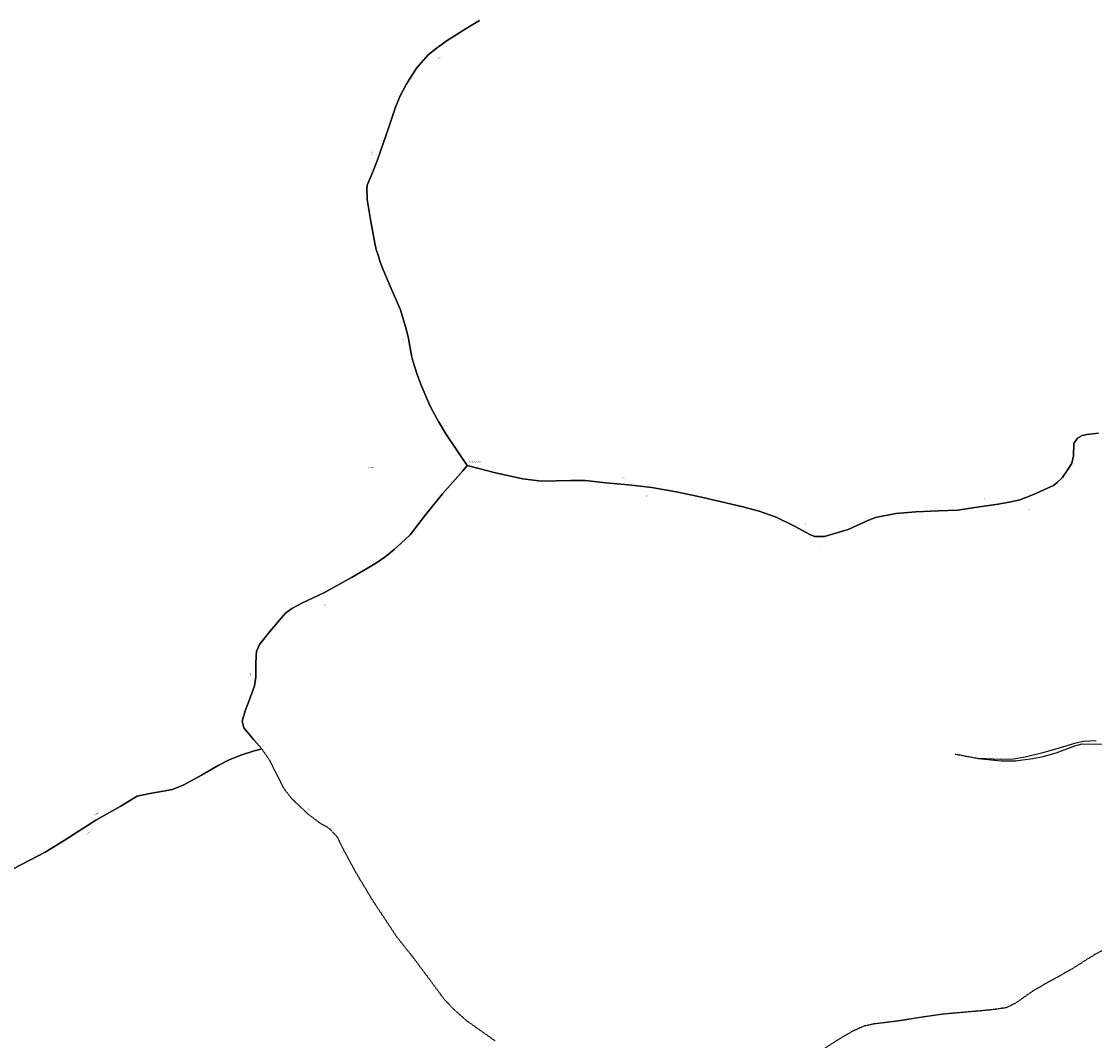
# Model space of a CAD drawing. Units: metres. Extents: x 1002044 to 1011443, y 6353638 to 6368369.
# Drawn here: x 1003705 to 1005222, y 6359642 to 6361084 of the extents above; entities that cross this region are included whole.
import ezdxf
from ezdxf.enums import TextEntityAlignment as Align

# ---------------------------------------------------------------- set-up
doc = ezdxf.new("R2010")
doc.units = ezdxf.units.M
doc.linetypes.add('TOPO1', pattern=[1, 0.6, -0.4])
for name, color, linetype in [('ig_cad_cote_alti', 37, 'CONTINUOUS'), ('ig_cad_detail_lineaire', 252, 'TOPO1'), ('ig_cad_divers_texte', 8, 'CONTINUOUS'), ('ig_cad_hydro', 140, 'CONTINUOUS'), ('ig_cad_lieudit', 7, 'ByLayer'), ('ig_cad_parcel', 3, 'CONTINUOUS')]:
    doc.layers.add(name, color=color, linetype=linetype)
doc.styles.add('Times New Roman', font='times.ttf')

msp = doc.modelspace()

# ---------------------------------------------------------------- linework, layer by layer
at = {"layer": 'ig_cad_detail_lineaire'}
for points in [[(1004375, 6359641.65), (1004334.53, 6359670.38), (1004316.86, 6359686.02), (1004302.3, 6359701.39), (1004279.78, 6359732.01), (1004259.41, 6359759.22), (1004235.58, 6359789.32), (1004202.77, 6359839), (1004181.06, 6359874.89), (1004162.11, 6359909.2), (1004152.1, 6359929.65), (1004140.9, 6359941.88), (1004126.66, 6359950.32), (1004110.26, 6359962.67), (1004087.51, 6359984.23), (1004078.74, 6359995.5), (1004075.74, 6359999.89), (1004056.03, 6360038.88), (1004045.1, 6360054.69)], [(1005025.32, 6360047.59), (1005057.78, 6360041.38)], [(1005245.12, 6359776.61), (1005215.03, 6359759.3), (1005188.05, 6359741.94), (1005161.79, 6359727.69), (1005134.48, 6359711.88), (1005110.63, 6359695.1), (1005097.51, 6359688.65), (1005076.34, 6359685.62), (1005006.96, 6359679.45), (1004976.43, 6359675.01), (1004944.85, 6359669.88), (1004910.94, 6359665.79), (1004896.7, 6359662.68), (1004880.72, 6359655.72), (1004861.23, 6359644.36), (1004836.7, 6359628.54)]]:
    msp.add_lwpolyline(points, dxfattribs=at)
at = {"layer": 'ig_cad_hydro'}
msp.add_lwpolyline([(1005224.5, 6360066.39), (1005206.39, 6360065.27), (1005194.06, 6360062.37), (1005173.74, 6360056.14), (1005149.05, 6360049.22), (1005124.18, 6360042.96), (1005107.96, 6360040.42), (1005089.49, 6360039.62), (1005057.78, 6360041.38), (1005090.53, 6360037.84), (1005110.71, 6360038.11), (1005120.59, 6360039.21), (1005135.23, 6360041.41), (1005149.76, 6360044.28), (1005167.99, 6360049.05), (1005194.4, 6360058.99), (1005204.98, 6360061.82), (1005221.97, 6360061.32), (1005259.16, 6360062.96)], dxfattribs=at)
at = {"layer": 'ig_cad_lieudit'}
for points in [[(1003682.81, 6359879.55), (1003738.53, 6359908.8), (1003765.49, 6359925.05), (1003786.57, 6359938.78), (1003810.37, 6359953.87), (1003844.82, 6359973.24), (1003868.99, 6359988.11), (1003884.21, 6359991.15), (1003918.95, 6359997.51), (1003934.73, 6360004.05), (1003959.93, 6360017.55), (1003983.14, 6360031.14), (1003998.72, 6360039.14), (1004016.97, 6360046.62), (1004032.64, 6360051.71), (1004045.1, 6360054.69), (1004033.76, 6360067.48), (1004019.83, 6360084.71), (1004017.29, 6360094.01), (1004021.25, 6360108.57), (1004027.06, 6360123.38), (1004034.46, 6360144.23), (1004036.43, 6360156.27), (1004036.57, 6360174.1), (1004037.05, 6360187.06), (1004037.6, 6360192.57), (1004041.61, 6360202.38), (1004056.27, 6360221.1), (1004072.93, 6360240.09), (1004078.36, 6360246.61), (1004087.51, 6360253.65), (1004101.76, 6360260.95), (1004133.81, 6360275.89), (1004173, 6360297.58), (1004195.4, 6360310.91), (1004206.98, 6360318), (1004219.39, 6360326.45), (1004227.08, 6360332.52), (1004232.02, 6360336.88), (1004241.89, 6360345.89), (1004254.82, 6360357.58), (1004276.58, 6360385.79), (1004300.28, 6360415.65), (1004329.06, 6360448.34), (1004335.27, 6360455.71), (1004305.26, 6360500.48), (1004294.71, 6360517.86), (1004284.59, 6360536.69), (1004281.06, 6360543.96), (1004270.32, 6360569.37), (1004264.65, 6360584.54), (1004258.45, 6360603.74), (1004256.86, 6360611.19), (1004253.26, 6360629.81), (1004252.19, 6360635.95), (1004249.34, 6360648.42), (1004241.02, 6360675.98), (1004229.14, 6360702.89), (1004215.44, 6360735.01), (1004211.87, 6360744.79), (1004210.08, 6360751.72), (1004206.89, 6360761.44), (1004204.73, 6360770.16), (1004198.93, 6360800.85), (1004194.14, 6360831.81), (1004193.92, 6360836.24), (1004193.68, 6360846.13), (1004194.02, 6360852.33), (1004203.06, 6360873.56), (1004208.5, 6360888.22), (1004212.83, 6360900.29), (1004224.2, 6360932.96), (1004234.12, 6360962.54), (1004240.48, 6360978.69), (1004249.04, 6360994.74), (1004263.62, 6361017.58), (1004280.3, 6361036.66), (1004291.4, 6361045.59), (1004306.95, 6361056.77), (1004333.91, 6361073.91), (1004352.68, 6361084.98)], [(1004352.68, 6361084.98), (1004333.91, 6361073.91), (1004306.95, 6361056.77), (1004291.4, 6361045.59), (1004280.3, 6361036.66), (1004263.62, 6361017.58), (1004249.04, 6360994.74), (1004240.48, 6360978.69), (1004234.12, 6360962.54), (1004224.2, 6360932.96), (1004212.83, 6360900.29), (1004208.5, 6360888.22), (1004203.06, 6360873.56), (1004194.02, 6360852.33), (1004193.68, 6360846.13), (1004193.92, 6360836.24), (1004194.14, 6360831.81), (1004198.93, 6360800.85), (1004204.73, 6360770.16), (1004206.89, 6360761.44), (1004210.08, 6360751.72), (1004211.87, 6360744.79), (1004215.44, 6360735.01), (1004229.14, 6360702.89), (1004241.02, 6360675.98), (1004249.34, 6360648.42), (1004252.19, 6360635.95), (1004253.26, 6360629.81), (1004256.86, 6360611.19), (1004258.45, 6360603.74), (1004264.65, 6360584.54), (1004270.32, 6360569.37), (1004281.06, 6360543.96), (1004284.59, 6360536.69), (1004294.71, 6360517.86), (1004305.26, 6360500.48), (1004335.27, 6360455.71), (1004375.51, 6360445.37), (1004414.06, 6360436.81), (1004440.59, 6360433.32), (1004482.14, 6360434.29), (1004502.01, 6360434.63), (1004531.57, 6360430.96), (1004563.29, 6360428.55), (1004596.49, 6360424.38), (1004630.97, 6360418.25), (1004662.48, 6360412.02), (1004694.92, 6360404.29), (1004724.93, 6360397.05), (1004748.26, 6360391.18), (1004772.14, 6360382.81), (1004797.05, 6360370.15), (1004820.64, 6360357.77), (1004826.83, 6360355.42), (1004840.34, 6360355.03), (1004853.51, 6360359.1), (1004873.93, 6360365.27), (1004901.96, 6360377.77), (1004912.46, 6360382.12), (1004941.52, 6360387.68), (1004969.54, 6360390.27), (1005001.82, 6360391.74), (1005028.61, 6360392.57), (1005056.4, 6360396.53), (1005086.32, 6360401.19), (1005103.89, 6360404.1), (1005116.87, 6360406.99), (1005136.15, 6360414.86), (1005164.24, 6360427.55), (1005169.36, 6360431.49), (1005176.95, 6360438.81), (1005186.65, 6360453.04), (1005190.25, 6360459.17), (1005192.45, 6360469.21), (1005193.13, 6360486.86), (1005198.21, 6360494.4), (1005204.93, 6360498.02), (1005211.45, 6360499.51), (1005227.85, 6360501.38)], [(1005227.85, 6360501.38), (1005211.45, 6360499.51), (1005204.93, 6360498.02), (1005198.21, 6360494.4), (1005193.13, 6360486.86), (1005192.45, 6360469.21), (1005190.25, 6360459.17), (1005186.65, 6360453.04), (1005176.95, 6360438.81), (1005169.36, 6360431.49), (1005164.24, 6360427.55), (1005136.15, 6360414.86), (1005116.87, 6360406.99), (1005103.89, 6360404.1), (1005086.32, 6360401.19), (1005056.4, 6360396.53), (1005028.61, 6360392.57), (1005001.82, 6360391.74), (1004969.54, 6360390.27), (1004941.52, 6360387.68), (1004912.46, 6360382.12), (1004901.96, 6360377.77), (1004873.93, 6360365.27), (1004853.51, 6360359.1), (1004840.34, 6360355.03), (1004826.83, 6360355.42), (1004820.64, 6360357.77), (1004797.05, 6360370.15), (1004772.14, 6360382.81), (1004748.26, 6360391.18), (1004724.93, 6360397.05), (1004694.92, 6360404.29), (1004662.48, 6360412.02), (1004630.97, 6360418.25), (1004596.49, 6360424.38), (1004563.29, 6360428.55), (1004531.57, 6360430.96), (1004502.01, 6360434.63), (1004482.14, 6360434.29), (1004440.59, 6360433.32), (1004414.06, 6360436.81), (1004375.51, 6360445.37), (1004335.27, 6360455.71), (1004329.06, 6360448.34), (1004300.28, 6360415.65), (1004276.58, 6360385.79), (1004254.82, 6360357.58), (1004241.89, 6360345.89), (1004232.02, 6360336.88), (1004227.08, 6360332.52), (1004219.39, 6360326.45), (1004206.98, 6360318), (1004195.4, 6360310.91), (1004173, 6360297.58), (1004133.81, 6360275.89), (1004101.76, 6360260.95), (1004087.51, 6360253.65), (1004078.36, 6360246.61), (1004072.93, 6360240.09), (1004056.27, 6360221.1), (1004041.61, 6360202.38), (1004037.6, 6360192.57), (1004037.05, 6360187.06), (1004036.57, 6360174.1), (1004036.43, 6360156.27), (1004034.46, 6360144.23), (1004027.06, 6360123.38), (1004021.25, 6360108.57), (1004017.29, 6360094.01), (1004019.83, 6360084.71), (1004033.76, 6360067.48), (1004045.1, 6360054.69), (1004032.64, 6360051.71), (1004016.97, 6360046.62), (1003998.72, 6360039.14), (1003983.14, 6360031.14), (1003959.93, 6360017.55), (1003934.73, 6360004.05), (1003918.95, 6359997.51), (1003884.21, 6359991.15), (1003868.99, 6359988.11), (1003844.82, 6359973.24), (1003810.37, 6359953.87), (1003786.57, 6359938.78), (1003765.49, 6359925.05), (1003738.53, 6359908.8), (1003682.81, 6359879.55)]]:
    msp.add_lwpolyline(points, dxfattribs=at)
at = {"layer": 'ig_cad_parcel'}
for points in [[(1003682.81, 6359879.55), (1003738.53, 6359908.8), (1003765.49, 6359925.05), (1003786.57, 6359938.78), (1003810.37, 6359953.87), (1003844.82, 6359973.24), (1003868.99, 6359988.11), (1003884.21, 6359991.15), (1003918.95, 6359997.51), (1003934.73, 6360004.05), (1003959.93, 6360017.55), (1003983.14, 6360031.14), (1003998.72, 6360039.14), (1004016.97, 6360046.62), (1004032.64, 6360051.71), (1004045.1, 6360054.69), (1004033.76, 6360067.48), (1004019.83, 6360084.71), (1004017.29, 6360094.01), (1004021.25, 6360108.57), (1004027.06, 6360123.38), (1004034.46, 6360144.23), (1004036.43, 6360156.27), (1004036.57, 6360174.1), (1004037.05, 6360187.06), (1004037.6, 6360192.57), (1004041.61, 6360202.38), (1004056.27, 6360221.1), (1004072.93, 6360240.09), (1004078.36, 6360246.61), (1004087.51, 6360253.65), (1004101.76, 6360260.95), (1004133.81, 6360275.89), (1004173, 6360297.58), (1004195.4, 6360310.91), (1004206.98, 6360318), (1004219.39, 6360326.45), (1004227.08, 6360332.52), (1004232.02, 6360336.88), (1004241.89, 6360345.89), (1004254.82, 6360357.58), (1004276.58, 6360385.79), (1004300.28, 6360415.65), (1004329.06, 6360448.34), (1004335.27, 6360455.71), (1004305.26, 6360500.48), (1004294.71, 6360517.86), (1004284.59, 6360536.69), (1004281.06, 6360543.96), (1004270.32, 6360569.37), (1004264.65, 6360584.54), (1004258.45, 6360603.74), (1004256.86, 6360611.19), (1004253.26, 6360629.81), (1004252.19, 6360635.95), (1004249.34, 6360648.42), (1004241.02, 6360675.98), (1004229.14, 6360702.89), (1004215.44, 6360735.01), (1004211.87, 6360744.79), (1004210.08, 6360751.72), (1004206.89, 6360761.44), (1004204.73, 6360770.16), (1004198.93, 6360800.85), (1004194.14, 6360831.81), (1004193.92, 6360836.24), (1004193.68, 6360846.13), (1004194.02, 6360852.33), (1004203.06, 6360873.56), (1004208.5, 6360888.22), (1004212.83, 6360900.29), (1004224.2, 6360932.96), (1004234.12, 6360962.54), (1004240.48, 6360978.69), (1004249.04, 6360994.74), (1004263.62, 6361017.58), (1004280.3, 6361036.66), (1004291.4, 6361045.59), (1004306.95, 6361056.77), (1004333.91, 6361073.91), (1004352.68, 6361084.98)], [(1005227.85, 6360501.38), (1005211.45, 6360499.51), (1005204.93, 6360498.02), (1005198.21, 6360494.4), (1005193.13, 6360486.86), (1005192.45, 6360469.21), (1005190.25, 6360459.17), (1005186.65, 6360453.04), (1005176.95, 6360438.81), (1005169.36, 6360431.49), (1005164.24, 6360427.55), (1005136.15, 6360414.86), (1005116.87, 6360406.99), (1005103.89, 6360404.1), (1005086.32, 6360401.19), (1005056.4, 6360396.53), (1005028.61, 6360392.57), (1005001.82, 6360391.74), (1004969.54, 6360390.27), (1004941.52, 6360387.68), (1004912.46, 6360382.12), (1004901.96, 6360377.77), (1004873.93, 6360365.27), (1004853.51, 6360359.1), (1004840.34, 6360355.03), (1004826.83, 6360355.42), (1004820.64, 6360357.77), (1004797.05, 6360370.15), (1004772.14, 6360382.81), (1004748.26, 6360391.18), (1004724.93, 6360397.05), (1004694.92, 6360404.29), (1004662.48, 6360412.02), (1004630.97, 6360418.25), (1004596.49, 6360424.38), (1004563.29, 6360428.55), (1004531.57, 6360430.96), (1004502.01, 6360434.63), (1004482.14, 6360434.29), (1004440.59, 6360433.32), (1004414.06, 6360436.81), (1004375.51, 6360445.37), (1004335.27, 6360455.71), (1004305.26, 6360500.48), (1004294.71, 6360517.86), (1004284.59, 6360536.69), (1004281.06, 6360543.96), (1004270.32, 6360569.37), (1004264.65, 6360584.54), (1004258.45, 6360603.74), (1004256.86, 6360611.19), (1004253.26, 6360629.81), (1004252.19, 6360635.95), (1004249.34, 6360648.42), (1004241.02, 6360675.98), (1004229.14, 6360702.89), (1004215.44, 6360735.01), (1004211.87, 6360744.79), (1004210.08, 6360751.72), (1004206.89, 6360761.44), (1004204.73, 6360770.16), (1004198.93, 6360800.85), (1004194.14, 6360831.81), (1004193.92, 6360836.24), (1004193.68, 6360846.13), (1004194.02, 6360852.33), (1004203.06, 6360873.56), (1004208.5, 6360888.22), (1004212.83, 6360900.29), (1004224.2, 6360932.96), (1004234.12, 6360962.54), (1004240.48, 6360978.69), (1004249.04, 6360994.74), (1004263.62, 6361017.58), (1004280.3, 6361036.66), (1004291.4, 6361045.59), (1004306.95, 6361056.77), (1004333.91, 6361073.91), (1004352.68, 6361084.98)], [(1003682.81, 6359879.55), (1003738.53, 6359908.8), (1003765.49, 6359925.05), (1003786.57, 6359938.78), (1003810.37, 6359953.87), (1003844.82, 6359973.24), (1003868.99, 6359988.11), (1003884.21, 6359991.15), (1003918.95, 6359997.51), (1003934.73, 6360004.05), (1003959.93, 6360017.55), (1003983.14, 6360031.14), (1003998.72, 6360039.14), (1004016.97, 6360046.62), (1004032.64, 6360051.71), (1004045.1, 6360054.69), (1004033.76, 6360067.48), (1004019.83, 6360084.71), (1004017.29, 6360094.01), (1004021.25, 6360108.57), (1004027.06, 6360123.38), (1004034.46, 6360144.23), (1004036.43, 6360156.27), (1004036.57, 6360174.1), (1004037.05, 6360187.06), (1004037.6, 6360192.57), (1004041.61, 6360202.38), (1004056.27, 6360221.1), (1004072.93, 6360240.09), (1004078.36, 6360246.61), (1004087.51, 6360253.65), (1004101.76, 6360260.95), (1004133.81, 6360275.89), (1004173, 6360297.58), (1004195.4, 6360310.91), (1004206.98, 6360318), (1004219.39, 6360326.45), (1004227.08, 6360332.52), (1004232.02, 6360336.88), (1004241.89, 6360345.89), (1004254.82, 6360357.58), (1004276.58, 6360385.79), (1004300.28, 6360415.65), (1004329.06, 6360448.34), (1004335.27, 6360455.71), (1004375.51, 6360445.37), (1004414.06, 6360436.81), (1004440.59, 6360433.32), (1004482.14, 6360434.29), (1004502.01, 6360434.63), (1004531.57, 6360430.96), (1004563.29, 6360428.55), (1004596.49, 6360424.38), (1004630.97, 6360418.25), (1004662.48, 6360412.02), (1004694.92, 6360404.29), (1004724.93, 6360397.05), (1004748.26, 6360391.18), (1004772.14, 6360382.81), (1004797.05, 6360370.15), (1004820.64, 6360357.77), (1004826.83, 6360355.42), (1004840.34, 6360355.03), (1004853.51, 6360359.1), (1004873.93, 6360365.27), (1004901.96, 6360377.77), (1004912.46, 6360382.12), (1004941.52, 6360387.68), (1004969.54, 6360390.27), (1005001.82, 6360391.74), (1005028.61, 6360392.57), (1005056.4, 6360396.53), (1005086.32, 6360401.19), (1005103.89, 6360404.1), (1005116.87, 6360406.99), (1005136.15, 6360414.86), (1005164.24, 6360427.55), (1005169.36, 6360431.49), (1005176.95, 6360438.81), (1005186.65, 6360453.04), (1005190.25, 6360459.17), (1005192.45, 6360469.21), (1005193.13, 6360486.86), (1005198.21, 6360494.4), (1005204.93, 6360498.02), (1005211.45, 6360499.51), (1005227.85, 6360501.38)], [(1005224.5, 6360066.39), (1005206.39, 6360065.27), (1005194.06, 6360062.37), (1005173.74, 6360056.14), (1005149.05, 6360049.22), (1005124.18, 6360042.96), (1005107.96, 6360040.42), (1005089.49, 6360039.62), (1005057.78, 6360041.38), (1005090.53, 6360037.84), (1005110.71, 6360038.11), (1005120.59, 6360039.21), (1005135.23, 6360041.41), (1005149.76, 6360044.28), (1005167.99, 6360049.05), (1005194.4, 6360058.99), (1005204.98, 6360061.82), (1005221.97, 6360061.32), (1005259.16, 6360062.96)]]:
    msp.add_lwpolyline(points, dxfattribs=at)

# ---------------------------------------------------------------- texts
at = {"layer": 'ig_cad_cote_alti', "style": 'Times New Roman'}
msp.add_text('Pic de la Tour', height=2, dxfattribs=at).set_placement((1004337.08, 6360459.67), align=Align.BOTTOM_LEFT)
at = {"layer": 'ig_cad_divers_texte', "style": 'Times New Roman'}
for s, rotation, p in [('Crête', 28.20002, (1004294.77, 6361030.2)), ('Crête', 72.99999, (1004201.47, 6360895.18)), ('Tour', 102.50002, (1004246.36, 6360631.21)), ('la', 127.99997, (1004320.34, 6360470.46)), ('Crête', 354.99999, (1004553.37, 6360437.17)), ('de', 351.19999, (1004587.99, 6360411.83)), ('la', 10.59998, (1005066.29, 6360407.15)), ('Tour', 22.49997, (1005127.58, 6360392.06)), ('de', 334.20001, (1004812.83, 6360372.32)), ('la', 358.30001, (1004831.94, 6360339.94)), ('de', 35.49999, (1004202.66, 6360317.85)), ('Crête', 30.2, (1004132.74, 6360256.4)), ('Crête', 83.29999, (1004029.64, 6360158.34)), ('Vallouars', 29.7, (1003808.58, 6359960.27)), ('Crête', 318.50001, (1004109.24, 6359970.37)), ('Vallouars', 30.70001, (1003797.26, 6359933.27))]:
    msp.add_text(s, height=1.25, rotation=rotation, dxfattribs=at).set_placement(p, align=Align.BOTTOM_LEFT)
msp.add_text('Pic de la Tour', height=1.25, dxfattribs=at).set_placement((1004196.06, 6360451.96), align=Align.BOTTOM_LEFT)

doc.saveas('drawing.dxf')
